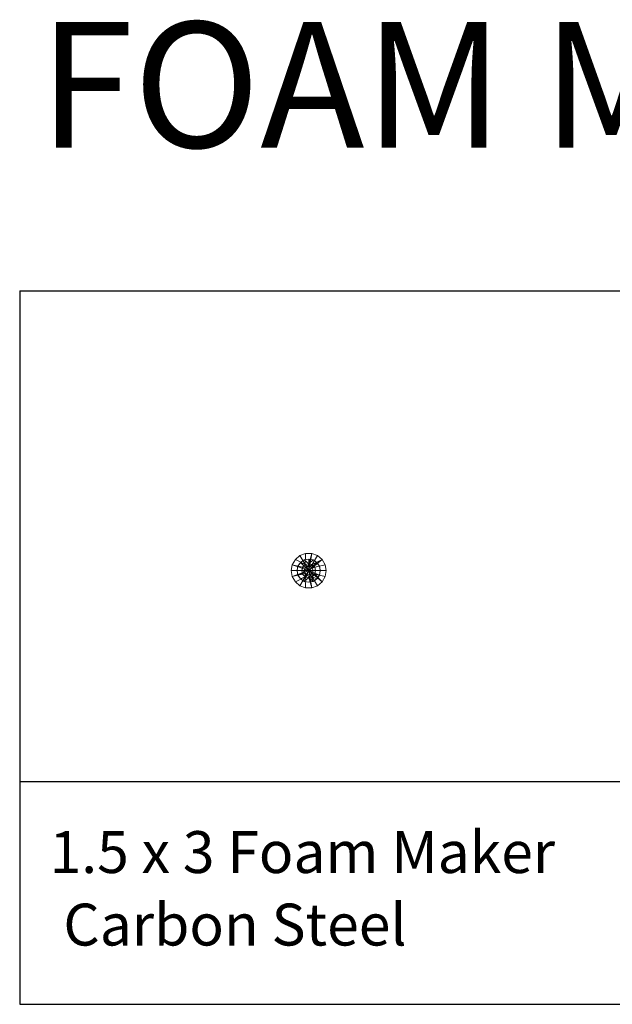
# Model space of a CAD drawing. Units: inches. Extents: x -576 to 464, y 224 to 436.
# Drawn here: x -576 to -449, y 224 to 436 of the extents above; entities that cross this region are included whole.
import ezdxf

# ---------------------------------------------------------------- set-up
doc = ezdxf.new("R2010")
doc.units = ezdxf.units.IN
doc.header["$MEASUREMENT"] = 0
doc.layers.add('G-ANNO-TEXT', color=231, linetype='Continuous', lineweight=9)
doc.layers.add('P-PIPE', color=3, linetype='Continuous', lineweight=9)
doc.styles.add('Arial', font='arial.ttf', dxfattribs={"height": 12})

# ---------------------------------------------------------------- blocks, each defined once
blk = doc.blocks.new('VF Foam Maker - 1_5 x 3 Carbon Steel-289072-_3D_')
at = {"layer": 'P-PIPE'}
mesh = blk.add_polyface(dxfattribs=at)
corners = [(-3.75, 13.68), (-3.52, 13.68, -1.28), (-2.87, 13.68, -2.41), (-1.88, 13.68, -3.25), (-0.65, 13.68, -3.69), (0.65, 13.68, -3.69), (1.88, 13.68, -3.25), (2.87, 13.68, -2.41), (3.52, 13.68, -1.28), (3.75, 13.68), (3.75, 12.74), (3.52, 12.74, -1.28), (2.87, 12.74, -2.41), (1.88, 12.74, -3.25), (0.65, 12.74, -3.69), (-0.65, 12.74, -3.69), (-1.88, 12.74, -3.25), (-2.87, 12.74, -2.41), (-3.52, 12.74, -1.28), (-3.75, 12.74)]
mesh.append_faces([[corners[k] for k in face] for face in [(1, 18, 19, 0)]], dxfattribs={"vtx0": -1})
mesh.append_faces([[corners[k] for k in face] for face in [(10, 11, 8, 9)]], dxfattribs={"vtx1": -1})
mesh.append_faces([[corners[k] for k in face] for face in [(13, 14, 5, 6), (12, 13, 6, 7), (11, 12, 7, 8), (4, 5, 14, 15), (15, 16, 3, 4), (17, 18, 1, 2), (16, 17, 2, 3)]], dxfattribs={"vtx1": -1, "vtx3": -1})
mesh = blk.add_polyface(dxfattribs=at)
corners = [(3.75, 13.68), (3.52, 13.68, 1.28), (2.87, 13.68, 2.41), (1.88, 13.68, 3.25), (0.65, 13.68, 3.69), (-0.65, 13.68, 3.69), (-1.88, 13.68, 3.25), (-2.87, 13.68, 2.41), (-3.52, 13.68, 1.28), (-3.75, 13.68), (-3.75, 12.74), (-3.52, 12.74, 1.28), (-2.87, 12.74, 2.41), (-1.88, 12.74, 3.25), (-0.65, 12.74, 3.69), (0.65, 12.74, 3.69), (1.88, 12.74, 3.25), (2.87, 12.74, 2.41), (3.52, 12.74, 1.28), (3.75, 12.74)]
mesh.append_faces([[corners[k] for k in face] for face in [(10, 11, 8, 9)]], dxfattribs={"vtx1": -1})
mesh.append_faces([[corners[k] for k in face] for face in [(13, 14, 5, 6), (12, 13, 6, 7), (11, 12, 7, 8), (4, 5, 14, 15), (15, 16, 3, 4), (17, 18, 1, 2), (16, 17, 2, 3)]], dxfattribs={"vtx1": -1, "vtx3": -1})
mesh.append_faces([[corners[k] for k in face] for face in [(18, 19, 0, 1)]], dxfattribs={"vtx3": -1})
mesh = blk.add_polyface(dxfattribs=at)
corners = [(0, 13.68), (3.75, 13.68), (3.52, 13.68, -1.28), (2.87, 13.68, -2.41), (1.88, 13.68, -3.25), (0.65, 13.68, -3.69), (-0.65, 13.68, -3.69), (-1.88, 13.68, -3.25), (-2.87, 13.68, -2.41), (-3.52, 13.68, -1.28), (-3.75, 13.68)]
mesh.append_faces([[corners[k] for k in face] for face in [(8, 9, 0, 7), (6, 7, 0, 5), (4, 5, 0, 3)]], dxfattribs={"vtx1": -1, "vtx2": -1})
mesh.append_faces([[corners[k] for k in face] for face in [(9, 10, 0)]], dxfattribs={"vtx2": -1})
mesh.append_faces([[corners[k] for k in face] for face in [(0, 1, 2, 3)]], dxfattribs={"vtx3": -1})
mesh = blk.add_polyface(dxfattribs=at)
corners = [(0, 13.68), (-3.75, 13.68), (-3.52, 13.68, 1.28), (-2.87, 13.68, 2.41), (-1.88, 13.68, 3.25), (-0.65, 13.68, 3.69), (0.65, 13.68, 3.69), (1.88, 13.68, 3.25), (2.87, 13.68, 2.41), (3.52, 13.68, 1.28), (3.75, 13.68)]
mesh.append_faces([[corners[k] for k in face] for face in [(0, 4, 5, 6), (0, 6, 7, 8)]], dxfattribs={"vtx0": -1, "vtx3": -1})
mesh.append_faces([[corners[k] for k in face] for face in [(1, 2, 0)]], dxfattribs={"vtx1": -1})
mesh.append_faces([[corners[k] for k in face] for face in [(3, 4, 0, 2)]], dxfattribs={"vtx1": -1, "vtx2": -1})
mesh.append_faces([[corners[k] for k in face] for face in [(9, 10, 0, 8)]], dxfattribs={"vtx2": -1})
mesh = blk.add_polyface(dxfattribs=at)
corners = [(-3.75, 12.74), (-3.52, 12.74, -1.28), (-2.87, 12.74, -2.41), (-1.88, 12.74, -3.25), (-0.65, 12.74, -3.69), (0.65, 12.74, -3.69), (1.88, 12.74, -3.25), (2.87, 12.74, -2.41), (3.52, 12.74, -1.28), (3.75, 12.74), (1.5, 12.74), (1.3, 12.74, -0.75), (0.75, 12.74, -1.3), (0, 12.74, -1.5), (-0.75, 12.74, -1.3), (-1.3, 12.74, -0.75), (-1.5, 12.74)]
mesh.append_faces([[corners[k] for k in face] for face in [(15, 1, 2, 14)]], dxfattribs={"vtx0": -1, "vtx2": -1})
mesh.append_faces([[corners[k] for k in face] for face in [(14, 2, 3, 4)]], dxfattribs={"vtx0": -1, "vtx3": -1})
mesh.append_faces([[corners[k] for k in face] for face in [(10, 11, 8, 9)]], dxfattribs={"vtx1": -1})
mesh.append_faces([[corners[k] for k in face] for face in [(6, 7, 12)]], dxfattribs={"vtx1": -1, "vtx2": -1})
mesh.append_faces([[corners[k] for k in face] for face in [(13, 14, 4, 5), (7, 8, 11, 12), (12, 13, 5, 6)]], dxfattribs={"vtx1": -1, "vtx3": -1})
mesh.append_faces([[corners[k] for k in face] for face in [(16, 0, 1, 15)]], dxfattribs={"vtx2": -1})
mesh = blk.add_polyface(dxfattribs=at)
corners = [(3.75, 12.74), (3.52, 12.74, 1.28), (2.87, 12.74, 2.41), (1.88, 12.74, 3.25), (0.65, 12.74, 3.69), (-0.65, 12.74, 3.69), (-1.88, 12.74, 3.25), (-2.87, 12.74, 2.41), (-3.52, 12.74, 1.28), (-3.75, 12.74), (-1.5, 12.74), (-1.3, 12.74, 0.75), (-0.75, 12.74, 1.3), (0, 12.74, 1.5), (0.75, 12.74, 1.3), (1.3, 12.74, 0.75), (1.5, 12.74)]
mesh.append_faces([[corners[k] for k in face] for face in [(5, 12, 13, 4), (4, 13, 14, 3), (15, 1, 2)]], dxfattribs={"vtx0": -1, "vtx2": -1})
mesh.append_faces([[corners[k] for k in face] for face in [(6, 7, 12, 5)]], dxfattribs={"vtx1": -1, "vtx2": -1})
mesh.append_faces([[corners[k] for k in face] for face in [(11, 12, 7, 8), (2, 3, 14, 15)]], dxfattribs={"vtx1": -1, "vtx3": -1})
mesh.append_faces([[corners[k] for k in face] for face in [(16, 0, 1, 15)]], dxfattribs={"vtx2": -1})
mesh.append_faces([[corners[k] for k in face] for face in [(8, 9, 10, 11)]], dxfattribs={"vtx3": -1})
mesh = blk.add_polyface(dxfattribs=at)
corners = [(-1.5, 12.74), (-1.3, 12.74, -0.75), (-0.75, 12.74, -1.3), (0, 12.74, -1.5), (0.75, 12.74, -1.3), (1.3, 12.74, -0.75), (1.5, 12.74), (1.5, 12.49), (1.3, 12.49, -0.75), (0.75, 12.49, -1.3), (0, 12.49, -1.5), (-0.75, 12.49, -1.3), (-1.3, 12.49, -0.75), (-1.5, 12.49), (1.36, 12.74, -0.51), (1.4, 12.49, -0.38), (1.02, 12.49, -1.02), (1.02, 12.74, -1.02), (0.38, 12.74, -1.4), (0.38, 12.49, -1.4), (-1.02, 12.49, -1.02), (-1.02, 12.74, -1.02), (-1.36, 12.49, -0.51), (-1.4, 12.74, -0.38), (-0.38, 12.74, -1.4), (-0.38, 12.49, -1.4), (1.43, 12.74, -0.25), (-1.43, 12.49, -0.25)]
mesh.append_faces([[corners[k] for k in face] for face in [(1, 12, 22, 23), (27, 0, 23, 22), (8, 5, 14)]], dxfattribs={"vtx0": -1, "vtx2": -1})
mesh.append_faces([[corners[k] for k in face] for face in [(7, 15, 26, 6)]], dxfattribs={"vtx1": -1})
mesh.append_faces([[corners[k] for k in face] for face in [(15, 8, 14, 26), (24, 3, 10, 25), (17, 5, 8, 16), (3, 18, 19, 10), (16, 9, 4, 17), (9, 19, 18, 4), (21, 2, 11, 20), (20, 12, 1, 21), (25, 11, 2, 24)]], dxfattribs={"vtx1": -1, "vtx3": -1})
mesh.append_faces([[corners[k] for k in face] for face in [(27, 13, 0)]], dxfattribs={"vtx2": -1})
mesh = blk.add_polyface(dxfattribs=at)
corners = [(1.5, 12.74), (1.3, 12.74, 0.75), (0.75, 12.74, 1.3), (0, 12.74, 1.5), (-0.75, 12.74, 1.3), (-1.3, 12.74, 0.75), (-1.5, 12.74), (-1.5, 12.49), (-1.3, 12.49, 0.75), (-0.75, 12.49, 1.3), (0, 12.49, 1.5), (0.75, 12.49, 1.3), (1.3, 12.49, 0.75), (1.5, 12.49), (-1.02, 12.74, 1.02), (-1.02, 12.49, 1.02), (-1.4, 12.49, 0.38), (-1.4, 12.74, 0.38), (-0.38, 12.74, 1.4), (-0.38, 12.49, 1.4), (1.36, 12.49, 0.51), (1.4, 12.74, 0.38), (1.02, 12.49, 1.02), (1.02, 12.74, 1.02), (0.38, 12.74, 1.4), (0.38, 12.49, 1.4), (1.43, 12.49, 0.25)]
mesh.append_faces([[corners[k] for k in face] for face in [(1, 12, 20, 21), (21, 20, 26)]], dxfattribs={"vtx0": -1, "vtx2": -1})
mesh.append_faces([[corners[k] for k in face] for face in [(14, 5, 8, 15), (4, 14, 15, 9), (18, 4, 9, 19), (5, 17, 16, 8), (19, 10, 3, 18), (23, 2, 11, 22), (25, 11, 2, 24), (10, 25, 24, 3), (1, 23, 22, 12)]], dxfattribs={"vtx1": -1, "vtx3": -1})
mesh.append_faces([[corners[k] for k in face] for face in [(17, 6, 7, 16), (26, 13, 0, 21)]], dxfattribs={"vtx3": -1})
mesh = blk.add_polyface(dxfattribs=at)
corners = [(-1.5, 12.49), (-1.3, 12.49, -0.75), (-0.75, 12.49, -1.3), (0, 12.49, -1.5), (0.75, 12.49, -1.3), (1.3, 12.49, -0.75), (1.5, 12.49), (0.95, 12.49), (0.77, 12.49, -0.56), (0.29, 12.49, -0.9), (-0.29, 12.49, -0.9), (-0.77, 12.49, -0.56), (-0.95, 12.49)]
mesh.append_faces([[corners[k] for k in face] for face in [(11, 1, 2, 10), (10, 2, 3, 9), (9, 3, 4, 8)]], dxfattribs={"vtx0": -1, "vtx2": -1})
mesh.append_faces([[corners[k] for k in face] for face in [(7, 8, 5, 6)]], dxfattribs={"vtx1": -1})
mesh.append_faces([[corners[k] for k in face] for face in [(4, 5, 8)]], dxfattribs={"vtx1": -1, "vtx2": -1})
mesh.append_faces([[corners[k] for k in face] for face in [(12, 0, 1, 11)]], dxfattribs={"vtx2": -1})
mesh = blk.add_polyface(dxfattribs=at)
corners = [(1.5, 12.49), (1.3, 12.49, 0.75), (0.75, 12.49, 1.3), (0, 12.49, 1.5), (-0.75, 12.49, 1.3), (-1.3, 12.49, 0.75), (-1.5, 12.49), (-0.95, 12.49), (-0.77, 12.49, 0.56), (-0.29, 12.49, 0.9), (0.29, 12.49, 0.9), (0.77, 12.49, 0.56), (0.95, 12.49)]
mesh.append_faces([[corners[k] for k in face] for face in [(1, 11, 12, 0)]], dxfattribs={"vtx0": -1})
mesh.append_faces([[corners[k] for k in face] for face in [(8, 4, 5, 7), (9, 3, 4, 8)]], dxfattribs={"vtx0": -1, "vtx2": -1})
mesh.append_faces([[corners[k] for k in face] for face in [(6, 7, 5)]], dxfattribs={"vtx1": -1})
mesh.append_faces([[corners[k] for k in face] for face in [(9, 10, 3), (1, 2, 11)]], dxfattribs={"vtx1": -1, "vtx2": -1})
mesh.append_faces([[corners[k] for k in face] for face in [(2, 3, 10, 11)]], dxfattribs={"vtx1": -1, "vtx3": -1})
mesh = blk.add_polyface(dxfattribs=at)
corners = [(-0.95, 12.49), (-0.77, 12.49, -0.56), (-0.29, 12.49, -0.9), (0.29, 12.49, -0.9), (0.77, 12.49, -0.56), (0.95, 12.49), (0.95, 0.93), (0.77, 0.93, -0.56), (0.29, 0.93, -0.9), (-0.29, 0.93, -0.9), (-0.77, 0.93, -0.56), (-0.95, 0.93), (0.83, 12.49, -0.36), (0.86, 0.93, -0.28), (0.53, 12.49, -0.73), (0.53, 0.93, -0.73), (0, 12.49, -0.9), (0, 0.93, -0.9), (-0.53, 12.49, -0.73), (-0.53, 0.93, -0.73), (-0.83, 12.49, -0.36), (-0.86, 0.93, -0.28), (0.89, 12.49, -0.18), (-0.89, 12.49, -0.18)]
mesh.append_faces([[corners[k] for k in face] for face in [(8, 3, 14, 15), (7, 4, 12), (9, 2, 16, 17), (10, 1, 18, 19), (2, 9, 19, 18), (17, 16, 3, 8), (4, 7, 15, 14)]], dxfattribs={"vtx0": -1, "vtx2": -1})
mesh.append_faces([[corners[k] for k in face] for face in [(23, 20, 21)]], dxfattribs={"vtx1": -1, "vtx2": -1})
mesh.append_faces([[corners[k] for k in face] for face in [(13, 7, 12, 22), (20, 1, 10, 21)]], dxfattribs={"vtx1": -1, "vtx3": -1})
mesh.append_faces([[corners[k] for k in face] for face in [(11, 0, 23, 21)]], dxfattribs={"vtx2": -1})
mesh.append_faces([[corners[k] for k in face] for face in [(22, 5, 6, 13)]], dxfattribs={"vtx3": -1})
mesh = blk.add_polyface(dxfattribs=at)
corners = [(0.95, 12.49), (0.77, 12.49, 0.56), (0.29, 12.49, 0.9), (-0.29, 12.49, 0.9), (-0.77, 12.49, 0.56), (-0.95, 12.49), (-0.95, 0.93), (-0.77, 0.93, 0.56), (-0.29, 0.93, 0.9), (0.29, 0.93, 0.9), (0.77, 0.93, 0.56), (0.95, 0.93), (-0.83, 0.93, 0.36), (-0.86, 12.49, 0.28), (-0.53, 12.49, 0.73), (-0.53, 0.93, 0.73), (0, 12.49, 0.9), (0, 0.93, 0.9), (0.53, 12.49, 0.73), (0.53, 0.93, 0.73), (0.83, 12.49, 0.36), (0.86, 0.93, 0.28), (-0.89, 0.93, 0.18), (0.89, 12.49, 0.18)]
mesh.append_faces([[corners[k] for k in face] for face in [(22, 5, 6)]], dxfattribs={"vtx0": -1})
mesh.append_faces([[corners[k] for k in face] for face in [(8, 3, 14, 15), (15, 14, 4, 7), (9, 2, 16, 17), (10, 1, 18, 19), (2, 9, 19, 18), (3, 8, 17, 16)]], dxfattribs={"vtx0": -1, "vtx2": -1})
mesh.append_faces([[corners[k] for k in face] for face in [(23, 20, 21)]], dxfattribs={"vtx1": -1, "vtx2": -1})
mesh.append_faces([[corners[k] for k in face] for face in [(13, 5, 22, 12), (12, 7, 4, 13), (10, 21, 20, 1)]], dxfattribs={"vtx1": -1, "vtx3": -1})
mesh.append_faces([[corners[k] for k in face] for face in [(11, 0, 23, 21)]], dxfattribs={"vtx2": -1})
mesh = blk.add_polyface(dxfattribs=at)
corners = [(-2.5, 0.68), (-2.31, 0.68, -0.96), (-1.77, 0.68, -1.77), (-0.96, 0.68, -2.31), (0, 0.68, -2.5), (0.96, 0.68, -2.31), (1.77, 0.68, -1.77), (2.31, 0.68, -0.96), (2.5, 0.68), (2.5, 0), (2.31, 0, -0.96), (1.77, 0, -1.77), (0.96, 0, -2.31), (0, 0, -2.5), (-0.96, 0, -2.31), (-1.77, 0, -1.77), (-2.31, 0, -0.96), (-2.5, 0), (2.37, 0, -0.67), (2.4, 0.68, -0.48), (2.04, 0.68, -1.36), (2.04, 0, -1.36), (1.36, 0.68, -2.04), (1.36, 0, -2.04), (0.48, 0, -2.4), (0.48, 0.68, -2.4), (-1.36, 0.68, -2.04), (-1.36, 0, -2.04), (-2.37, 0.68, -0.67), (-2.4, 0, -0.48), (-2.04, 0.68, -1.36), (-2.04, 0, -1.36), (-0.48, 0, -2.4), (-0.48, 0.68, -2.4)]
mesh.append_faces([[corners[k] for k in face] for face in [(27, 3, 14)]], dxfattribs={"vtx0": -1, "vtx1": -1})
mesh.append_faces([[corners[k] for k in face] for face in [(20, 21, 11, 6), (22, 23, 12, 5), (5, 12, 24, 25), (6, 11, 23, 22), (7, 10, 21, 20), (13, 4, 25, 24), (30, 31, 16, 1), (2, 15, 31, 30), (15, 2, 26), (14, 3, 33), (4, 13, 32)]], dxfattribs={"vtx0": -1, "vtx2": -1})
mesh.append_faces([[corners[k] for k in face] for face in [(0, 28, 29, 17)]], dxfattribs={"vtx1": -1})
mesh.append_faces([[corners[k] for k in face] for face in [(18, 10, 7, 19), (32, 14, 33, 4), (26, 3, 27, 15), (28, 1, 16, 29)]], dxfattribs={"vtx1": -1, "vtx3": -1})
mesh.append_faces([[corners[k] for k in face] for face in [(19, 8, 9, 18)]], dxfattribs={"vtx3": -1})
mesh = blk.add_polyface(dxfattribs=at)
corners = [(2.5, 0.68), (2.31, 0.68, 0.96), (1.77, 0.68, 1.77), (0.96, 0.68, 2.31), (0, 0.68, 2.5), (-0.96, 0.68, 2.31), (-1.77, 0.68, 1.77), (-2.31, 0.68, 0.96), (-2.5, 0.68), (-2.5, 0), (-2.31, 0, 0.96), (-1.77, 0, 1.77), (-0.96, 0, 2.31), (0, 0, 2.5), (0.96, 0, 2.31), (1.77, 0, 1.77), (2.31, 0, 0.96), (2.5, 0), (-2.37, 0, 0.67), (-2.4, 0.68, 0.48), (-2.04, 0.68, 1.36), (-2.04, 0, 1.36), (-1.36, 0.68, 2.04), (-1.36, 0, 2.04), (-0.48, 0, 2.4), (-0.48, 0.68, 2.4), (1.36, 0.68, 2.04), (1.36, 0, 2.04), (2.04, 0.68, 1.36), (2.04, 0, 1.36), (2.37, 0.68, 0.67), (2.4, 0, 0.48), (0.48, 0, 2.4), (0.48, 0.68, 2.4)]
mesh.append_faces([[corners[k] for k in face] for face in [(20, 21, 11, 6), (22, 23, 12, 5), (5, 12, 24, 25), (6, 11, 23, 22), (7, 10, 21, 20), (13, 4, 25, 24), (4, 13, 32), (26, 27, 15, 2), (28, 29, 16, 1), (29, 28, 2, 15), (3, 14, 27, 26), (14, 3, 33)]], dxfattribs={"vtx0": -1, "vtx2": -1})
mesh.append_faces([[corners[k] for k in face] for face in [(0, 30, 31, 17)]], dxfattribs={"vtx1": -1})
mesh.append_faces([[corners[k] for k in face] for face in [(18, 10, 7, 19), (32, 14, 33, 4), (30, 1, 16, 31)]], dxfattribs={"vtx1": -1, "vtx3": -1})
mesh.append_faces([[corners[k] for k in face] for face in [(19, 8, 9, 18)]], dxfattribs={"vtx3": -1})
mesh = blk.add_polyface(dxfattribs=at)
corners = [(-1.5, 0.68), (-1.3, 0.68, -0.75), (-0.75, 0.68, -1.3), (0, 0.68, -1.5), (0.75, 0.68, -1.3), (1.3, 0.68, -0.75), (1.5, 0.68), (2.5, 0.68), (2.31, 0.68, -0.96), (1.77, 0.68, -1.77), (0.96, 0.68, -2.31), (0, 0.68, -2.5), (-0.96, 0.68, -2.31), (-1.77, 0.68, -1.77), (-2.31, 0.68, -0.96), (-2.5, 0.68)]
mesh.append_faces([[corners[k] for k in face] for face in [(8, 5, 6, 7)]], dxfattribs={"vtx0": -1})
mesh.append_faces([[corners[k] for k in face] for face in [(5, 8, 9, 4), (10, 3, 4, 9)]], dxfattribs={"vtx0": -1, "vtx2": -1})
mesh.append_faces([[corners[k] for k in face] for face in [(11, 12, 3, 10)]], dxfattribs={"vtx1": -1, "vtx2": -1})
mesh.append_faces([[corners[k] for k in face] for face in [(13, 14, 1, 2), (12, 13, 2, 3)]], dxfattribs={"vtx1": -1, "vtx3": -1})
mesh.append_faces([[corners[k] for k in face] for face in [(14, 15, 0, 1)]], dxfattribs={"vtx3": -1})
mesh = blk.add_polyface(dxfattribs=at)
corners = [(1.5, 0.68), (1.3, 0.68, 0.75), (0.75, 0.68, 1.3), (0, 0.68, 1.5), (-0.75, 0.68, 1.3), (-1.3, 0.68, 0.75), (-1.5, 0.68), (-2.5, 0.68), (-2.31, 0.68, 0.96), (-1.77, 0.68, 1.77), (-0.96, 0.68, 2.31), (0, 0.68, 2.5), (0.96, 0.68, 2.31), (1.77, 0.68, 1.77), (2.31, 0.68, 0.96), (2.5, 0.68)]
mesh.append_faces([[corners[k] for k in face] for face in [(4, 9, 10, 3), (9, 4, 5, 8)]], dxfattribs={"vtx0": -1, "vtx2": -1})
mesh.append_faces([[corners[k] for k in face] for face in [(3, 10, 11, 12)]], dxfattribs={"vtx0": -1, "vtx3": -1})
mesh.append_faces([[corners[k] for k in face] for face in [(0, 1, 14, 15)]], dxfattribs={"vtx1": -1})
mesh.append_faces([[corners[k] for k in face] for face in [(2, 3, 12, 13), (1, 2, 13, 14)]], dxfattribs={"vtx1": -1, "vtx3": -1})
mesh.append_faces([[corners[k] for k in face] for face in [(6, 7, 8, 5)]], dxfattribs={"vtx2": -1})
mesh = blk.add_polyface(dxfattribs=at)
corners = [(-1.5, 0.93), (-1.3, 0.93, -0.75), (-0.75, 0.93, -1.3), (0, 0.93, -1.5), (0.75, 0.93, -1.3), (1.3, 0.93, -0.75), (1.5, 0.93), (1.5, 0.68), (1.3, 0.68, -0.75), (0.75, 0.68, -1.3), (0, 0.68, -1.5), (-0.75, 0.68, -1.3), (-1.3, 0.68, -0.75), (-1.5, 0.68), (1.02, 0.68, -1.02), (1.02, 0.93, -1.02), (1.4, 0.93, -0.38), (1.4, 0.68, -0.38), (0.38, 0.68, -1.4), (0.38, 0.93, -1.4), (-1.36, 0.93, -0.51), (-1.4, 0.68, -0.38), (-1.02, 0.93, -1.02), (-1.02, 0.68, -1.02), (-0.38, 0.68, -1.4), (-0.38, 0.93, -1.4), (-1.43, 0.93, -0.25)]
mesh.append_faces([[corners[k] for k in face] for face in [(23, 2, 11)]], dxfattribs={"vtx0": -1, "vtx1": -1})
mesh.append_faces([[corners[k] for k in face] for face in [(8, 5, 16), (9, 4, 15, 14), (4, 9, 18, 19), (14, 15, 5, 8), (10, 3, 19, 18), (20, 12, 21, 26), (12, 20, 1), (3, 10, 24), (11, 2, 25), (12, 1, 22)]], dxfattribs={"vtx0": -1, "vtx2": -1})
mesh.append_faces([[corners[k] for k in face] for face in [(16, 6, 17, 8), (23, 12, 22, 2), (25, 3, 24, 11)]], dxfattribs={"vtx1": -1, "vtx3": -1})
mesh.append_faces([[corners[k] for k in face] for face in [(6, 7, 17), (13, 0, 26, 21)]], dxfattribs={"vtx2": -1})
mesh = blk.add_polyface(dxfattribs=at)
corners = [(1.5, 0.93), (1.3, 0.93, 0.75), (0.75, 0.93, 1.3), (0, 0.93, 1.5), (-0.75, 0.93, 1.3), (-1.3, 0.93, 0.75), (-1.5, 0.93), (-1.5, 0.68), (-1.3, 0.68, 0.75), (-0.75, 0.68, 1.3), (0, 0.68, 1.5), (0.75, 0.68, 1.3), (1.3, 0.68, 0.75), (1.5, 0.68), (-1.36, 0.68, 0.51), (-1.4, 0.93, 0.38), (-1.02, 0.93, 1.02), (-1.02, 0.68, 1.02), (-0.38, 0.68, 1.4), (-0.38, 0.93, 1.4), (1.02, 0.93, 1.02), (1.02, 0.68, 1.02), (1.36, 0.93, 0.51), (1.4, 0.68, 0.38), (0.38, 0.68, 1.4), (0.38, 0.93, 1.4), (-1.43, 0.68, 0.25), (1.43, 0.93, 0.25)]
mesh.append_faces([[corners[k] for k in face] for face in [(27, 23, 13, 0), (26, 15, 6, 7)]], dxfattribs={"vtx0": -1})
mesh.append_faces([[corners[k] for k in face] for face in [(14, 15, 26)]], dxfattribs={"vtx0": -1, "vtx1": -1})
mesh.append_faces([[corners[k] for k in face] for face in [(16, 17, 9, 4), (4, 9, 18, 19), (5, 8, 17, 16), (10, 3, 19, 18), (20, 21, 12, 1), (22, 12, 23, 27), (12, 22, 1), (2, 11, 21, 20), (11, 2, 25), (3, 10, 24)]], dxfattribs={"vtx0": -1, "vtx2": -1})
mesh.append_faces([[corners[k] for k in face] for face in [(14, 8, 5, 15), (24, 11, 25, 3)]], dxfattribs={"vtx1": -1, "vtx3": -1})
mesh = blk.add_polyface(dxfattribs=at)
corners = [(-0.95, 0.93), (-0.77, 0.93, -0.56), (-0.29, 0.93, -0.9), (0.29, 0.93, -0.9), (0.77, 0.93, -0.56), (0.95, 0.93), (1.5, 0.93), (1.3, 0.93, -0.75), (0.75, 0.93, -1.3), (0, 0.93, -1.5), (-0.75, 0.93, -1.3), (-1.3, 0.93, -0.75), (-1.5, 0.93)]
mesh.append_faces([[corners[k] for k in face] for face in [(7, 4, 5, 6)]], dxfattribs={"vtx0": -1})
mesh.append_faces([[corners[k] for k in face] for face in [(10, 2, 9)]], dxfattribs={"vtx0": -1, "vtx1": -1})
mesh.append_faces([[corners[k] for k in face] for face in [(3, 8, 9, 2), (8, 3, 4, 7)]], dxfattribs={"vtx0": -1, "vtx2": -1})
mesh.append_faces([[corners[k] for k in face] for face in [(10, 11, 1, 2)]], dxfattribs={"vtx1": -1, "vtx3": -1})
mesh.append_faces([[corners[k] for k in face] for face in [(11, 12, 0, 1)]], dxfattribs={"vtx3": -1})
mesh = blk.add_polyface(dxfattribs=at)
corners = [(0.95, 0.93), (0.77, 0.93, 0.56), (0.29, 0.93, 0.9), (-0.29, 0.93, 0.9), (-0.77, 0.93, 0.56), (-0.95, 0.93), (-1.5, 0.93), (-1.3, 0.93, 0.75), (-0.75, 0.93, 1.3), (0, 0.93, 1.5), (0.75, 0.93, 1.3), (1.3, 0.93, 0.75), (1.5, 0.93)]
mesh.append_faces([[corners[k] for k in face] for face in [(4, 7, 8, 3), (3, 8, 9, 2), (2, 9, 10, 1), (1, 10, 11)]], dxfattribs={"vtx0": -1, "vtx2": -1})
mesh.append_faces([[corners[k] for k in face] for face in [(0, 1, 11, 12)]], dxfattribs={"vtx1": -1})
mesh.append_faces([[corners[k] for k in face] for face in [(5, 6, 7, 4)]], dxfattribs={"vtx2": -1})
mesh = blk.add_polyface(dxfattribs=at)
corners = [(-2.5, 0), (-2.31, 0, -0.96), (-1.77, 0, -1.77), (-0.96, 0, -2.31), (0, 0, -2.5), (0.96, 0, -2.31), (1.77, 0, -1.77), (2.31, 0, -0.96), (2.5, 0), (0, 0)]
mesh.append_faces([[corners[k] for k in face] for face in [(9, 6, 7, 8)]], dxfattribs={"vtx0": -1})
mesh.append_faces([[corners[k] for k in face] for face in [(9, 2, 3, 4), (9, 4, 5, 6)]], dxfattribs={"vtx0": -1, "vtx3": -1})
mesh.append_faces([[corners[k] for k in face] for face in [(9, 0, 1, 2)]], dxfattribs={"vtx3": -1})
mesh = blk.add_polyface(dxfattribs=at)
corners = [(2.5, 0), (2.31, 0, 0.96), (1.77, 0, 1.77), (0.96, 0, 2.31), (0, 0, 2.5), (-0.96, 0, 2.31), (-1.77, 0, 1.77), (-2.31, 0, 0.96), (-2.5, 0), (0, 0)]
mesh.append_faces([[corners[k] for k in face] for face in [(9, 7, 8)]], dxfattribs={"vtx0": -1})
mesh.append_faces([[corners[k] for k in face] for face in [(9, 5, 6, 7)]], dxfattribs={"vtx0": -1, "vtx3": -1})
mesh.append_faces([[corners[k] for k in face] for face in [(0, 1, 9)]], dxfattribs={"vtx1": -1})
mesh.append_faces([[corners[k] for k in face] for face in [(4, 5, 9, 3), (2, 3, 9, 1)]], dxfattribs={"vtx1": -1, "vtx2": -1})

msp = doc.modelspace()

# ---------------------------------------------------------------- linework, layer by layer
for p, q in [((-576.18, 377.44), (463.82, 377.44)), ((-576.18, 377.44), (-576.18, 224.09)), ((-576.18, 271.98), (463.82, 271.98)), ((-576.18, 224.09), (463.82, 224.09))]:
    msp.add_line(p, q)

# ---------------------------------------------------------------- block references
at = {"layer": 'P-PIPE', "extrusion": (0, -1, 0)}
msp.add_blockref('VF Foam Maker - 1_5 x 3 Carbon Steel-289072-_3D_', (-514.03, -17.99, -317.28), dxfattribs=at)

# ---------------------------------------------------------------- texts
at = {"layer": 'G-ANNO-TEXT', "color": 7, "style": 'Arial'}
for s, height, p in [('FOAM MAKER', 27, (-572.1, 408.21)), ('1.5 x 3 Foam Maker ', 9, (-569.75, 252.3)), ('Carbon Steel', 9, (-566.79, 236.72))]:
    msp.add_text(s, height=height, dxfattribs=at).set_placement(p)

doc.saveas('drawing.dxf')
